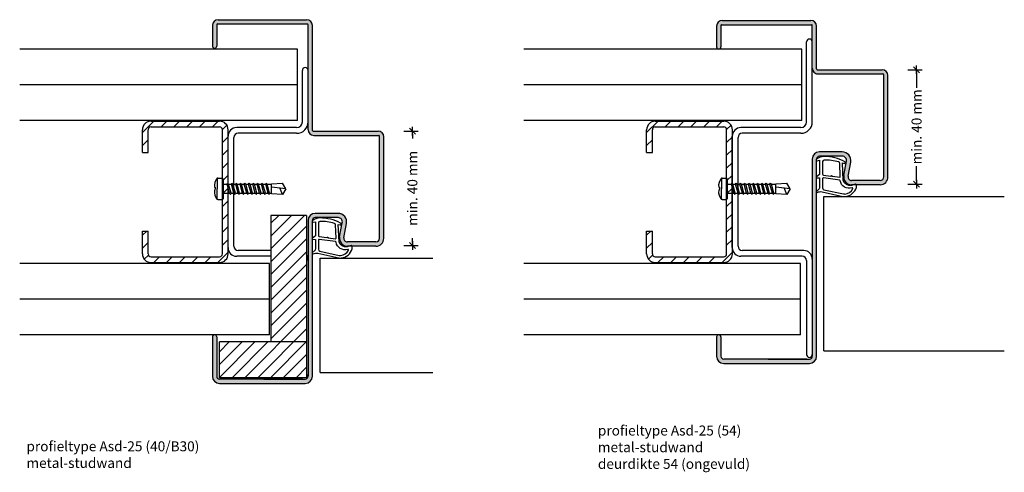
# Model space of a CAD drawing. Extents: x 35 to 407, y -110 to 514.
# Drawn here: x 62 to 407, y -110 to 48 of the extents above; entities that cross this region are included whole.
import ezdxf

# ---------------------------------------------------------------- set-up
doc = ezdxf.new("R2010")
doc.units = 0
doc.header["$LTSCALE"] = 0.1
doc.header["$PDMODE"] = 3
doc.layers.get('0').update_dxf_attribs({"linetype": 'CONTINUOUS'})
doc.layers.get('DEFPOINTS').update_dxf_attribs({"linetype": 'CONTINUOUS'})
doc.layers.add('BEMATING-10', color=7, linetype='CONTINUOUS')
doc.layers.add('TEXT', color=7, linetype='CONTINUOUS')
doc.styles.add('DAX', font='txt', dxfattribs={"height": 3.5})
doc.styles.get("Standard").update_dxf_attribs({"font": 'swiss.ttf', "height": 40})
doc.dimstyles.get("Standard").update_dxf_attribs({"dimtxt": 0.18, "dimasz": 0.18, "dimexe": 0.18, "dimexo": 0.0625, "dimgap": 0.09, "dimtad": 0, "dimtih": 1, "dimtoh": 1, "dimdec": 4, "dimzin": 0, "dimdsep": 46, "dimtxsty": 'Standard', "dimcen": 0.09, "dimadec": 0, "dimazin": 0, "dimtfac": 1, "dimtdec": 4, "dimtofl": 0, "dimtmove": 0, "dimatfit": 3, "dimfxl": 0, "dimtolj": 1, "dimtzin": 0, "dimarcsym": 0})

# ---------------------------------------------------------------- blocks, each defined once
blk = doc.blocks.new('THICK2')
at = {"layer": 'BEMATING-10'}
blk.add_line((-1.5, 0), (1.5, 0), dxfattribs=at)
at = {"layer": 'BEMATING-10', "color": 2}
blk.add_line((-1.06, -1.06), (1.06, 1.06), dxfattribs=at)
blk = doc.blocks.new('*D6')
at = {"layer": 'DEFPOINTS', "color": 0}
for p in [(366.34, 30.98), (366.34, -9.03), (376.34, -9.03)]:
    blk.add_point(p, dxfattribs=at)
at = {"layer": 'TEXT', "color": 7, "lineweight": -2}
for p, q in [((373.34, 30.98), (378.34, 30.98)), ((376.34, 29.98), (376.34, 24.68)), ((376.34, -8.03), (376.34, -2.72)), ((373.34, -9.03), (378.34, -9.03))]:
    blk.add_line(p, q, dxfattribs=at)
for p, rotation in [((376.34, 30.98), 90), ((376.34, -9.03), 270)]:
    blk.add_blockref('THICK2', p, dxfattribs=dict(at, rotation=rotation))
at = {"layer": 'TEXT', "color": 7, "insert": (376.34, 10.98), "char_height": 3.5, "attachment_point": 5, "rotation": 90, "style": 'DAX'}
blk.add_mtext('\\A1;min. 40 mm', dxfattribs=at)
blk = doc.blocks.new('*D7')
at = {"layer": 'DEFPOINTS', "color": 0}
for p in [(189.87, 9.48), (189.87, -30.53), (199.87, -30.53)]:
    blk.add_point(p, dxfattribs=at)
at = {"layer": 'TEXT', "color": 7, "lineweight": -2}
for p, q in [((196.87, 9.48), (201.87, 9.48)), ((199.87, 8.48), (199.87, 6.9)), ((196.87, -30.53), (201.87, -30.53)), ((199.87, -29.53), (199.87, -27.94))]:
    blk.add_line(p, q, dxfattribs=at)
for p, rotation in [((199.87, 9.48), 90), ((199.87, -30.53), 270)]:
    blk.add_blockref('THICK2', p, dxfattribs=dict(at, rotation=rotation))
at = {"layer": 'TEXT', "color": 7, "insert": (199.87, -10.52), "char_height": 3.5, "attachment_point": 5, "rotation": 90, "style": 'DAX'}
blk.add_mtext('\\A1;min. 40 mm', dxfattribs=at)

msp = doc.modelspace()

# ---------------------------------------------------------------- hatches: boundary and pattern name
for points in [[(162.87, 48.47), (131.87, 48.47, 0.414214), (129.87, 46.47), (129.87, 39.22, 1), (131.37, 39.22), (131.37, 46.72, -0.414214), (131.62, 46.97), (163.12, 46.97, -0.414214), (163.37, 46.72), (163.37, 9.98, 0.414214), (165.37, 7.98), (188.12, 7.98, -0.414214), (188.37, 7.73), (188.37, -28.03, -0.414214), (187.12, -29.28), (177.12, -29.28, -0.469385), (175.89, -27.8), (176.82, -22.83, 0.469385), (173.87, -19.28), (165.87, -19.28, 0.414214), (163.37, -21.78), (163.37, -35.76, -0.000967), (163.37, -35.78), (163.37, -76.28, -0.414214), (162.37, -77.28), (147.87, -77.28), (132.37, -77.28, -0.414214), (131.37, -76.28), (131.37, -62.53, 1), (129.87, -62.53), (129.87, -76.28, 0.414214), (132.37, -78.78), (162.37, -78.78, 0.414214), (164.87, -76.28), (164.87, -33.47, -0.555982), (164.8, -33.13), (164.87, -33.07), (164.87, -28.36, -0.651546), (164.82, -28.04), (164.87, -28), (164.87, -22.35, -0.516034), (164.87, -21.86), (164.87, -21.78, -0.414214), (165.87, -20.78), (173.87, -20.78, -0.469385), (175.34, -22.55), (174.41, -27.52, 0.469385), (177.12, -30.78), (177.78, -30.78), (178.44, -30.55, -0.40503), (178.7, -30.66, -0.017808), (178.74, -30.78), (187.12, -30.78, 0.414214), (189.87, -28.03), (189.87, 7.48, 0.414214), (187.87, 9.48), (165.12, 9.48, -0.414214), (164.87, 9.73), (164.87, 46.47, 0.414214)], [(366.34, 28.98, 0.414214), (364.34, 30.98), (341.59, 30.98, -0.414214), (341.34, 31.23), (341.34, 46.22, 0.414214), (339.34, 48.22), (308.34, 48.22, 0.414214), (306.34, 46.22), (306.34, 38.97, 1), (307.84, 38.97), (307.84, 46.47, -0.414214), (308.09, 46.72), (339.59, 46.72, -0.414214), (339.84, 46.47), (339.84, 31.48, 0.414214), (341.84, 29.48), (364.59, 29.48, -0.414214), (364.84, 29.23), (364.84, -6.53, -0.414214), (363.59, -7.78), (353.59, -7.78, -0.469385), (352.37, -6.3), (353.29, -1.33, 0.469385), (350.34, 2.22), (342.34, 2.22, 0.414214), (339.84, -0.28), (339.84, -69.28, -0.414214), (338.84, -70.28), (324.34, -70.28), (308.84, -70.28, -0.414214), (307.84, -69.28), (307.84, -62.53, 1), (306.34, -62.53), (306.34, -69.28, 0.414214), (308.84, -71.78), (338.84, -71.78, 0.414214), (341.34, -69.28), (341.34, -11.97, -0.555982), (341.27, -11.63), (341.34, -11.57), (341.34, -6.86, -0.651546), (341.29, -6.54), (341.34, -6.5), (341.34, -0.85, -0.516034), (341.34, -0.36), (341.34, -0.28, -0.414214), (342.34, 0.72), (350.34, 0.72, -0.469385), (351.82, -1.05), (350.89, -6.02, 0.469385), (353.59, -9.28), (354.25, -9.28), (354.92, -9.05, -0.40503), (355.17, -9.16, -0.017808), (355.22, -9.28), (363.59, -9.28, 0.414214), (366.34, -6.53)]]:
    msp.add_hatch(color=256).paths.add_polyline_path(points)
h = msp.add_hatch()
h.set_pattern_fill('ANSI31', color=256, style=0)
h.set_pattern_definition([(45, (-376.4756, -194.865), (-2.245064, 2.245064), [])])
h.paths.add_polyline_path([(162.87, -20.03), (150.37, -20.03), (150.37, -64.28), (162.87, -64.28)])
h.paths.add_polyline_path([(132.37, -64.28), (132.37, -76.78), (162.87, -76.78), (162.87, -64.28)])
at = {"layer": 'TEXT'}
h = msp.add_hatch(dxfattribs=at)
h.set_pattern_fill('ANSI31', color=256, style=0)
h.set_pattern_definition([(45, (-3693.9386, -4603.0894), (-2.245064, 2.245064), [])])
h.paths.add_polyline_path([(132.39, 10.97, -0.414214), (133.39, 9.97), (133.39, -33.48, -0.414214), (132.39, -34.48), (108.39, -34.48, -0.414214), (107.39, -33.48), (107.39, -25.48), (105.39, -25.48), (105.39, -33.48, 0.414214), (108.39, -36.48), (132.39, -36.48, 0.414214), (135.39, -33.48), (135.39, 9.97, 0.414214), (132.39, 12.97), (108.39, 12.97, 0.414214), (105.39, 9.97), (105.39, 1.97), (107.39, 1.97), (107.39, 9.97, -0.414214), (108.39, 10.97)])
h = msp.add_hatch(dxfattribs=at)
h.set_pattern_fill('ANSI31', color=256, style=0)
h.set_pattern_definition([(45, (-3517.463, -4603.0894), (-2.245064, 2.245064), [])])
h.paths.add_polyline_path([(308.87, 10.97, -0.414214), (309.87, 9.97), (309.87, -33.48, -0.414214), (308.87, -34.48), (284.87, -34.48, -0.414214), (283.87, -33.48), (283.87, -25.48), (281.87, -25.48), (281.87, -33.48, 0.414214), (284.87, -36.48), (308.87, -36.48, 0.414214), (311.87, -33.48), (311.87, 9.97, 0.414214), (308.87, 12.97), (284.87, 12.97, 0.414214), (281.87, 9.97), (281.87, 1.97), (283.87, 1.97), (283.87, 9.97, -0.414214), (284.87, 10.97)])

# ---------------------------------------------------------------- linework, layer by layer
for p, q in [((131.87, 48.47), (162.87, 48.47)), ((129.87, 46.47), (129.87, 39.22)), ((131.37, 46.72), (131.37, 39.22)), ((131.62, 46.97), (163.12, 46.97)), ((163.37, 9.98), (163.37, 46.72)), ((164.87, 9.73), (164.87, 46.47)), ((159.72, 38.22), (62.43, 38.22)), ((159.72, 13.22), (159.72, 38.22)), ((165.12, 9.48), (187.87, 9.48)), ((165.37, 7.98), (188.12, 7.98)), ((188.37, -28.03), (188.37, 7.73)), ((189.87, -28.03), (189.87, 7.48)), ((363.59, -7.78), (353.59, -7.78)), ((363.59, -9.28), (353.59, -9.28)), ((343.84, -67.4), (343.84, -13.4)), ((343.84, -13.4), (407.05, -13.4)), ((162.87, -20.03), (150.37, -20.03)), ((162.87, -20.03), (162.87, -76.78)), ((173.87, -19.28), (165.87, -19.28)), ((163.37, -21.78), (163.37, -76.28)), ((164.87, -76.28), (164.87, -21.78)), ((173.87, -20.78), (165.87, -20.78)), ((174.41, -27.52), (175.34, -22.55)), ((175.89, -27.8), (176.82, -22.83)), ((177.12, -29.28), (177.12, -29.28)), ((187.12, -29.28), (177.12, -29.28)), ((177.12, -30.78), (177.12, -30.78)), ((187.12, -30.78), (177.12, -30.78)), ((167.57, -74.91), (167.57, -34.91)), ((167.57, -34.91), (207.05, -34.91)), ((132.37, -76.78), (132.37, -64.28)), ((343.84, -67.4), (407.05, -67.4)), ((167.57, -74.91), (207.05, -74.91))]:
    msp.add_line(p, q)
for points in [[(164.89, -21.85, 0.822562), (165.09, -22.4), (165.94, -22.22), (165.94, -27.17), (164.82, -28.04, 0.746735), (164.91, -28.36), (165.94, -28.38), (165.94, -31.83, -0.203921), (165.79, -32.19), (164.8, -33.13, 0.81053), (165.01, -33.47), (165.1, -33.43, -0.1645), (166.78, -33.24), (174.08, -34.87, 0.066115), (174.93, -34.9, 0.299112), (178.79, -31.7, 0.159028), (178.7, -30.66, 0.376416), (178.45, -30.55), (177.04, -31.03, -0.376213), (174.22, -29.23), (173.94, -23.14), (174.56, -23.32, 0.798795), (174.77, -22.71, 0.12459), (167.5, -20.9, 0.162319)], [(166.99, -22.64), (166.99, -27.07, 0.378242), (167.25, -27.37), (169.91, -27.74, 0.236068), (169.99, -27.71), (170.1, -27.61, -0.5), (170.26, -27.63), (170.33, -27.76, 0.236068), (170.4, -27.8), (172.97, -28.16, 0.451123), (173.14, -28.01), (172.95, -23.28, 0.331673), (172.59, -22.8, 0.084952), (167.49, -22.14, 0.413505)], [(166.99, -28.6), (166.99, -31.81, 0.301552), (167.45, -32.5), (174.3, -33.99, 0.027858), (174.73, -34.02, 0.2791), (177.54, -32.12, 0.631964), (177.28, -31.89, -0.455249), (173.14, -29.37, 0.382394), (172.96, -29.16), (167.24, -28.38, 0.451123)]]:
    msp.add_lwpolyline(points, format="xyb", close=True)
for centre, radius, start, end in [((131.87, 46.47), 2, 90, 180), ((162.87, 46.47), 2, 0, 90), ((131.62, 46.72), 0.25, 90, 180), ((163.12, 46.72), 0.25, 0, 90), ((130.62, 39.22), 0.75, 180, 0), ((159.37, 12.72), 4, 270, 0), ((165.37, 9.98), 2, 180, 270), ((165.12, 9.73), 0.25, 180, 270), ((187.87, 7.48), 2, 0, 90), ((188.12, 7.73), 0.25, 0, 90), ((165.87, -21.78), 2.5, 90, 180), ((173.87, -22.28), 3, 349.4214, 90), ((165.87, -21.78), 1, 90, 180), ((173.87, -22.28), 1.5, 349.4214, 90), ((177.12, -28.03), 2.75, 169.4214, 270), ((177.12, -28.03), 1.25, 169.4214, 270), ((187.12, -28.03), 1.25, 270, 0), ((187.12, -28.03), 2.75, 270, 0)]:
    msp.add_arc(centre, radius, start, end)
for p, q in [((306.34, 46.22), (306.34, 38.97)), ((307.84, 46.47), (307.84, 38.97)), ((308.09, 46.72), (339.59, 46.72)), ((308.34, 48.22), (339.34, 48.22)), ((339.84, 31.48), (339.84, 46.47)), ((341.34, 31.23), (341.34, 46.22)), ((336.19, 38.22), (238.9, 38.22)), ((336.19, 13.22), (336.19, 38.22)), ((337.84, 12.72), (337.84, 40.72)), ((339.84, 12.72), (339.84, 40.72)), ((161.37, 12.72), (161.37, 30.72)), ((163.37, 12.72), (163.37, 30.72)), ((341.34, 29.48), (364.59, 29.48)), ((341.59, 30.98), (364.34, 30.98)), ((364.84, -6.53), (364.84, 29.23)), ((366.34, -6.53), (366.34, 28.98)), ((159.72, 25.72), (62.43, 25.72)), ((336.19, 25.72), (238.9, 25.72)), ((159.72, 13.22), (62.43, 13.22)), ((108.39, 12.97), (132.39, 12.97)), ((108.39, 10.97), (132.39, 10.97)), ((159.37, 10.72), (138.37, 10.72)), ((336.19, 13.22), (238.9, 13.22)), ((284.87, 12.97), (308.87, 12.97)), ((284.87, 10.97), (308.87, 10.97)), ((335.84, 10.72), (314.84, 10.72)), ((105.39, 1.97), (105.39, 9.97)), ((107.39, 1.97), (107.39, 9.97)), ((133.39, -33.48), (133.39, 9.97)), ((135.37, -31.28), (135.37, 7.72)), ((135.39, -33.48), (135.39, 9.97)), ((137.37, -30.78), (137.37, 7.22)), ((159.37, 8.72), (138.87, 8.72)), ((281.87, 1.97), (281.87, 9.97)), ((283.87, 1.97), (283.87, 9.97)), ((309.87, -33.48), (309.87, 9.97)), ((311.84, -31.28), (311.84, 7.72)), ((311.87, -33.48), (311.87, 9.97)), ((313.84, -30.78), (313.84, 7.22)), ((335.84, 8.72), (315.34, 8.72)), ((105.39, 1.97), (107.39, 1.97)), ((281.87, 1.97), (283.87, 1.97)), ((350.34, 2.22), (342.34, 2.22)), ((350.34, 0.72), (342.34, 0.72)), ((339.84, -0.28), (339.84, -69.28)), ((341.34, -69.28), (341.34, -0.28)), ((350.89, -6.02), (351.82, -1.05)), ((352.37, -6.3), (353.29, -1.33)), ((130.6, -10.17), (130.9, -10.17)), ((130.9, -10.17), (130.9, -10.67)), ((131.83, -6.92), (131.6, -6.92)), ((131.6, -6.92), (131.6, -10.67)), ((131.83, -6.92), (133.35, -6.92)), ((133.35, -6.92), (133.6, -7.17)), ((133.6, -7.17), (133.6, -14.17)), ((133.6, -9.1), (135.05, -9.1)), ((135.05, -9.1), (135.19, -8.67)), ((135.89, -12.24), (135.05, -9.1)), ((135.19, -8.67), (135.56, -9.1)), ((136.41, -12.24), (135.56, -9.1)), ((135.56, -9.1), (136.55, -9.1)), ((136.55, -9.1), (136.69, -8.67)), ((137.39, -12.24), (136.55, -9.1)), ((136.69, -8.67), (137.06, -9.1)), ((137.91, -12.24), (137.06, -9.1)), ((137.06, -9.1), (138.05, -9.1)), ((138.05, -9.1), (138.19, -8.67)), ((138.89, -12.24), (138.05, -9.1)), ((138.19, -8.67), (138.56, -9.1)), ((139.41, -12.24), (138.56, -9.1)), ((138.56, -9.1), (139.55, -9.1)), ((139.55, -9.1), (139.69, -8.67)), ((140.39, -12.24), (139.55, -9.1)), ((139.69, -8.67), (140.06, -9.1)), ((140.91, -12.24), (140.06, -9.1)), ((140.06, -9.1), (141.05, -9.1)), ((141.05, -9.1), (141.19, -8.67)), ((141.89, -12.24), (141.05, -9.1)), ((141.19, -8.67), (141.56, -9.1)), ((142.41, -12.24), (141.56, -9.1)), ((141.56, -9.1), (142.55, -9.1)), ((142.55, -9.1), (142.69, -8.67)), ((143.39, -12.24), (142.55, -9.1)), ((142.69, -8.67), (143.06, -9.1)), ((143.91, -12.24), (143.06, -9.1)), ((143.06, -9.1), (144.05, -9.1)), ((144.05, -9.1), (144.19, -8.67)), ((144.89, -12.24), (144.05, -9.1)), ((144.19, -8.67), (144.56, -9.1)), ((145.41, -12.24), (144.56, -9.1)), ((144.56, -9.1), (145.55, -9.1)), ((145.55, -9.1), (145.69, -8.67)), ((146.39, -12.24), (145.55, -9.1)), ((145.69, -8.67), (146.06, -9.1)), ((146.91, -12.24), (146.06, -9.1)), ((146.06, -9.1), (147.05, -9.1)), ((147.05, -9.1), (147.19, -8.67)), ((147.89, -12.24), (147.05, -9.1)), ((147.19, -8.67), (147.56, -9.1)), ((148.41, -12.24), (147.56, -9.1)), ((147.56, -9.1), (148.55, -9.1)), ((148.55, -9.1), (148.69, -8.67)), ((149.39, -12.24), (148.55, -9.1)), ((148.69, -8.67), (149.06, -9.1)), ((149.91, -12.24), (149.06, -9.1)), ((149.06, -9.1), (150.6, -9.1)), ((150.6, -8.92), (154.45, -8.67)), ((150.6, -12.42), (150.6, -8.92)), ((155.6, -10.67), (150.6, -10.07)), ((155.6, -10.67), (154.45, -8.67)), ((307.08, -10.17), (307.38, -10.17)), ((307.38, -10.17), (307.38, -10.67)), ((308.08, -6.92), (308.08, -10.67)), ((308.3, -6.92), (308.08, -6.92)), ((308.3, -6.92), (309.83, -6.92)), ((309.83, -6.92), (310.08, -7.17)), ((310.08, -7.17), (310.08, -14.17)), ((310.08, -9.1), (311.52, -9.1)), ((311.52, -9.1), (311.67, -8.67)), ((312.36, -12.24), (311.52, -9.1)), ((311.67, -8.67), (312.04, -9.1)), ((312.04, -9.1), (313.02, -9.1)), ((312.88, -12.24), (312.04, -9.1)), ((313.02, -9.1), (313.17, -8.67)), ((313.86, -12.24), (313.02, -9.1)), ((313.17, -8.67), (313.54, -9.1)), ((313.54, -9.1), (314.52, -9.1)), ((314.38, -12.24), (313.54, -9.1)), ((314.52, -9.1), (314.67, -8.67)), ((315.36, -12.24), (314.52, -9.1)), ((314.67, -8.67), (315.04, -9.1)), ((315.04, -9.1), (316.02, -9.1)), ((315.88, -12.24), (315.04, -9.1)), ((316.02, -9.1), (316.17, -8.67)), ((316.86, -12.24), (316.02, -9.1)), ((316.17, -8.67), (316.54, -9.1)), ((316.54, -9.1), (317.52, -9.1)), ((317.38, -12.24), (316.54, -9.1)), ((317.52, -9.1), (317.67, -8.67)), ((318.36, -12.24), (317.52, -9.1)), ((317.67, -8.67), (318.04, -9.1)), ((318.04, -9.1), (319.02, -9.1)), ((318.88, -12.24), (318.04, -9.1)), ((319.02, -9.1), (319.17, -8.67)), ((319.86, -12.24), (319.02, -9.1)), ((319.17, -8.67), (319.54, -9.1)), ((319.54, -9.1), (320.52, -9.1)), ((320.38, -12.24), (319.54, -9.1)), ((320.52, -9.1), (320.67, -8.67)), ((321.36, -12.24), (320.52, -9.1)), ((320.67, -8.67), (321.04, -9.1)), ((321.04, -9.1), (322.02, -9.1)), ((321.88, -12.24), (321.04, -9.1)), ((322.02, -9.1), (322.17, -8.67)), ((322.86, -12.24), (322.02, -9.1)), ((322.17, -8.67), (322.54, -9.1)), ((322.54, -9.1), (323.52, -9.1)), ((323.38, -12.24), (322.54, -9.1)), ((323.52, -9.1), (323.67, -8.67)), ((324.36, -12.24), (323.52, -9.1)), ((323.67, -8.67), (324.04, -9.1)), ((324.04, -9.1), (325.02, -9.1)), ((324.88, -12.24), (324.04, -9.1)), ((325.02, -9.1), (325.17, -8.67)), ((325.86, -12.24), (325.02, -9.1)), ((325.17, -8.67), (325.54, -9.1)), ((325.54, -9.1), (327.08, -9.1)), ((326.38, -12.24), (325.54, -9.1)), ((327.08, -8.92), (330.92, -8.67)), ((327.08, -12.42), (327.08, -8.92)), ((332.08, -10.67), (327.08, -10.07)), ((332.08, -10.67), (330.92, -8.67)), ((353.59, -7.78), (353.59, -7.78)), ((353.59, -9.28), (353.59, -9.28)), ((130.6, -11.17), (130.9, -11.17)), ((130.9, -11.17), (130.9, -10.67)), ((131.6, -14.42), (131.6, -10.67)), ((133.6, -12.24), (135.89, -12.24)), ((135.89, -12.24), (136.26, -12.67)), ((136.26, -12.67), (136.41, -12.24)), ((136.41, -12.24), (137.39, -12.24)), ((137.39, -12.24), (137.76, -12.67)), ((137.76, -12.67), (137.91, -12.24)), ((137.91, -12.24), (138.89, -12.24)), ((138.89, -12.24), (139.26, -12.67)), ((139.26, -12.67), (139.41, -12.24)), ((139.41, -12.24), (140.39, -12.24)), ((140.39, -12.24), (140.76, -12.67)), ((140.76, -12.67), (140.91, -12.24)), ((140.91, -12.24), (141.89, -12.24)), ((141.89, -12.24), (142.26, -12.67)), ((142.26, -12.67), (142.41, -12.24)), ((142.41, -12.24), (143.39, -12.24)), ((143.39, -12.24), (143.76, -12.67)), ((143.76, -12.67), (143.91, -12.24)), ((143.91, -12.24), (144.89, -12.24)), ((144.89, -12.24), (145.26, -12.67)), ((145.26, -12.67), (145.41, -12.24)), ((145.41, -12.24), (146.39, -12.24)), ((146.39, -12.24), (146.76, -12.67)), ((146.76, -12.67), (146.91, -12.24)), ((146.91, -12.24), (147.89, -12.24)), ((147.89, -12.24), (148.26, -12.67)), ((148.26, -12.67), (148.41, -12.24)), ((148.41, -12.24), (149.39, -12.24)), ((149.39, -12.24), (149.76, -12.67)), ((149.76, -12.67), (149.91, -12.24)), ((149.91, -12.24), (150.6, -12.24)), ((154.45, -12.67), (150.6, -12.42)), ((154.45, -12.67), (153.47, -10.41)), ((155.6, -10.67), (154.45, -12.67)), ((307.08, -11.17), (307.38, -11.17)), ((307.38, -11.17), (307.38, -10.67)), ((308.08, -14.42), (308.08, -10.67)), ((310.08, -12.24), (312.36, -12.24)), ((312.36, -12.24), (312.74, -12.67)), ((312.74, -12.67), (312.88, -12.24)), ((312.88, -12.24), (313.86, -12.24)), ((313.86, -12.24), (314.24, -12.67)), ((314.24, -12.67), (314.38, -12.24)), ((314.38, -12.24), (315.36, -12.24)), ((315.36, -12.24), (315.74, -12.67)), ((315.74, -12.67), (315.88, -12.24)), ((315.88, -12.24), (316.86, -12.24)), ((316.86, -12.24), (317.24, -12.67)), ((317.24, -12.67), (317.38, -12.24)), ((317.38, -12.24), (318.36, -12.24)), ((318.36, -12.24), (318.74, -12.67)), ((318.74, -12.67), (318.88, -12.24)), ((318.88, -12.24), (319.86, -12.24)), ((319.86, -12.24), (320.24, -12.67)), ((320.24, -12.67), (320.38, -12.24)), ((320.38, -12.24), (321.36, -12.24)), ((321.36, -12.24), (321.74, -12.67)), ((321.74, -12.67), (321.88, -12.24)), ((321.88, -12.24), (322.86, -12.24)), ((322.86, -12.24), (323.24, -12.67)), ((323.24, -12.67), (323.38, -12.24)), ((323.38, -12.24), (324.36, -12.24)), ((324.36, -12.24), (324.74, -12.67)), ((324.74, -12.67), (324.88, -12.24)), ((324.88, -12.24), (325.86, -12.24)), ((325.86, -12.24), (326.24, -12.67)), ((326.24, -12.67), (326.38, -12.24)), ((326.38, -12.24), (327.08, -12.24)), ((330.92, -12.67), (327.08, -12.42)), ((330.92, -12.67), (329.95, -10.41)), ((332.08, -10.67), (330.92, -12.67)), ((131.83, -14.42), (131.6, -14.42)), ((131.83, -14.42), (133.35, -14.42)), ((133.35, -14.42), (133.6, -14.17)), ((308.3, -14.42), (308.08, -14.42)), ((308.3, -14.42), (309.83, -14.42)), ((309.83, -14.42), (310.08, -14.17)), ((150.37, -20.03), (150.37, -64.28)), ((105.39, -33.48), (105.39, -25.48)), ((105.39, -25.48), (107.39, -25.48)), ((107.39, -33.48), (107.39, -25.48)), ((281.87, -25.48), (283.87, -25.48)), ((281.87, -33.48), (281.87, -25.48)), ((283.87, -33.48), (283.87, -25.48)), ((150.37, -34.28), (138.37, -34.28)), ((150.37, -32.28), (138.87, -32.28)), ((336.34, -34.28), (314.84, -34.28)), ((336.84, -32.28), (315.34, -32.28)), ((149.83, -36.78), (62.43, -36.78)), ((108.39, -34.48), (132.39, -34.48)), ((108.39, -36.48), (132.39, -36.48)), ((149.83, -61.78), (149.83, -36.78)), ((163.37, -35.78), (163.37, -75.68)), ((335.7, -36.78), (238.9, -36.78)), ((284.87, -34.48), (308.87, -34.48)), ((284.87, -36.48), (308.87, -36.48)), ((335.7, -61.78), (335.7, -36.78)), ((337.84, -35.78), (337.84, -68.68)), ((339.84, -35.28), (339.84, -68.68)), ((163.37, -43.99), (163.37, -75.28)), ((339.84, -43.99), (339.84, -68.28)), ((149.83, -49.28), (62.43, -49.28)), ((335.7, -49.28), (238.9, -49.28)), ((149.83, -61.78), (62.43, -61.78)), ((335.7, -61.78), (238.9, -61.78)), ((129.87, -62.53), (129.87, -76.28)), ((131.37, -62.53), (131.37, -76.28)), ((162.87, -64.28), (132.37, -64.28)), ((306.34, -62.53), (306.34, -69.28)), ((307.84, -62.53), (307.84, -69.28)), ((337.88, -70.28), (308.84, -70.28)), ((308.84, -71.78), (338.84, -71.78)), ((324.34, -70.28), (338.84, -70.28)), ((162.87, -76.78), (132.37, -76.78)), ((161.41, -77.28), (132.37, -77.28)), ((132.37, -78.78), (162.37, -78.78)), ((147.87, -77.28), (162.37, -77.28))]:
    msp.add_line(p, q, dxfattribs=at)
for points in [[(341.36, -0.35, 0.822562), (341.56, -0.9), (342.41, -0.72), (342.41, -5.67), (341.29, -6.54, 0.746735), (341.39, -6.86), (342.41, -6.88), (342.41, -10.33, -0.203921), (342.26, -10.69), (341.27, -11.63, 0.81053), (341.48, -11.97), (341.58, -11.93, -0.1645), (343.25, -11.74), (350.56, -13.37, 0.066115), (351.41, -13.4, 0.299112), (355.27, -10.2, 0.159028), (355.17, -9.16, 0.376416), (354.93, -9.05), (353.51, -9.53, -0.376213), (350.7, -7.73), (350.42, -1.64), (351.04, -1.82, 0.798795), (351.25, -1.21, 0.12459), (343.97, 0.6, 0.162319)], [(343.46, -1.14), (343.46, -5.57, 0.378242), (343.73, -5.87), (346.38, -6.24, 0.236068), (346.47, -6.21), (346.57, -6.11, -0.5), (346.73, -6.13), (346.81, -6.26, 0.236068), (346.88, -6.3), (349.44, -6.66, 0.451123), (349.61, -6.51), (349.43, -1.78, 0.331673), (349.07, -1.3, 0.084952), (343.96, -0.64, 0.413505)], [(343.46, -7.1), (343.46, -10.31, 0.301552), (343.92, -11), (350.78, -12.49, 0.027858), (351.2, -12.52, 0.2791), (354.02, -10.62, 0.631964), (353.75, -10.39, -0.455249), (349.61, -7.87, 0.382394), (349.44, -7.66), (343.72, -6.88, 0.451123)]]:
    msp.add_lwpolyline(points, format="xyb", close=True, dxfattribs=at)
for centre, radius, start, end in [((308.34, 46.22), 2, 90, 180), ((308.09, 46.47), 0.25, 90, 180), ((339.34, 46.22), 2, 0, 90), ((339.59, 46.47), 0.25, 0, 90), ((338.84, 40.72), 1, 0, 180), ((307.09, 38.97), 0.75, 180, 0), ((162.37, 30.72), 1, 0, 180), ((341.84, 31.48), 2, 180, 270), ((341.59, 31.23), 0.25, 180, 270), ((364.34, 28.98), 2, 0, 90), ((364.59, 29.23), 0.25, 0, 90), ((108.39, 9.97), 3, 90, 180), ((108.39, 9.97), 1, 90, 180), ((132.39, 9.97), 3, 0, 90), ((132.39, 9.97), 1, 0, 90), ((138.37, 7.72), 3, 90, 180), ((159.37, 12.72), 2, 270, 0), ((284.87, 9.97), 3, 90, 180), ((284.87, 9.97), 1, 90, 180), ((308.87, 9.97), 3, 0, 90), ((308.87, 9.97), 1, 0, 90), ((314.84, 7.72), 3, 90, 180), ((335.84, 12.72), 4, 270, 0), ((335.84, 12.72), 2, 270, 0), ((138.87, 7.22), 1.5, 90, 180), ((315.34, 7.22), 1.5, 90, 180), ((342.34, -0.28), 2.5, 90, 180), ((342.34, -0.28), 1, 90, 180), ((350.34, -0.78), 3, 349.4214, 90), ((350.34, -0.78), 1.5, 349.4214, 90), ((353.59, -6.53), 2.75, 169.4214, 270), ((353.59, -6.53), 1.25, 169.4214, 270), ((363.59, -6.53), 2.75, 270, 0), ((363.59, -6.53), 1.25, 270, 0), ((134.69, -9.65), 4.12, 138.5265, 187.268), ((311.17, -9.65), 4.12, 138.5265, 187.268), ((134.69, -11.69), 4.12, 172.732, 221.4735), ((311.17, -11.69), 4.12, 172.732, 221.4735), ((138.87, -30.78), 1.5, 180, 270), ((315.34, -30.78), 1.5, 180, 270), ((108.39, -33.48), 3, 180, 270), ((108.39, -33.48), 1, 180, 270), ((132.39, -33.48), 3, 270, 0), ((132.39, -33.48), 1, 270, 0), ((138.37, -31.28), 3, 180, 270), ((158.5, -35.77), 4.87, 359.8892, 26.1972), ((284.87, -33.48), 3, 180, 270), ((284.87, -33.48), 1, 180, 270), ((308.87, -33.48), 1, 270, 0), ((308.87, -33.48), 3, 270, 0), ((314.84, -31.28), 3, 180, 270), ((336.34, -35.78), 1.5, 0, 90), ((336.84, -35.28), 3, 0, 90), ((130.62, -62.53), 0.75, 0, 180), ((307.09, -62.53), 0.75, 0, 180), ((338.84, -68.68), 1, 180, 0), ((308.84, -69.28), 2.5, 180, 270), ((308.84, -69.28), 1, 180, 270), ((338.84, -69.28), 1, 270, 0), ((338.84, -69.28), 2.5, 270, 0), ((162.37, -75.68), 1, 300, 0), ((132.37, -76.28), 2.5, 180, 270), ((132.37, -76.28), 1, 180, 270), ((162.37, -76.28), 2.5, 270, 0), ((162.37, -76.28), 1, 270, 0)]:
    msp.add_arc(centre, radius, start, end, dxfattribs=at)

# ---------------------------------------------------------------- texts
at = {"char_height": 3.5, "width": 274.9345, "attachment_point": 1, "style": 'DAX'}
for s, insert in [('profieltype Asd-25 (54)\\Pmetal-studwand\\Pdeurdikte 54 (ongevuld)', (264.8, -93.52)), ('profieltype Asd-25 (40/B30)\\Pmetal-studwand', (64.8, -99.04))]:
    msp.add_mtext(s, dxfattribs=dict(at, insert=insert))

# ---------------------------------------------------------------- dimensions: what is measured, and where the dimension line sits
at = {"layer": 'TEXT'}
for base, p1, p2, picture, middle in [((376.34, -9.03), (366.34, 30.98), (366.34, -9.03), '*D6', (376.34, 10.98)), ((199.87, -30.53), (189.87, 9.48), (189.87, -30.53), '*D7', (199.87, -10.52))]:
    dim = msp.add_linear_dim(base=base, p1=p1, p2=p2, angle=90, text='min. <> mm', dimstyle='Standard', override={"dimtxt": 2.5, "dimasz": 1, "dimexe": 2, "dimexo": 7, "dimgap": 1, "dimtih": 0, "dimtoh": 0, "dimdec": 1, "dimzin": 8, "dimtxsty": 'DAX', "dimblk": 'THICK2', "dimsah": 1, "dimcen": 3, "dimclrd": 7, "dimclre": 7, "dimclrt": 7, "dimtfac": 0.857143, "dimtdec": 1, "dimtofl": 1, "dimtzin": 8}, dxfattribs=at)
    dim.commit()
    dim.dimension.update_dxf_attribs({"geometry": picture, "text_midpoint": middle})

doc.saveas('drawing.dxf')
